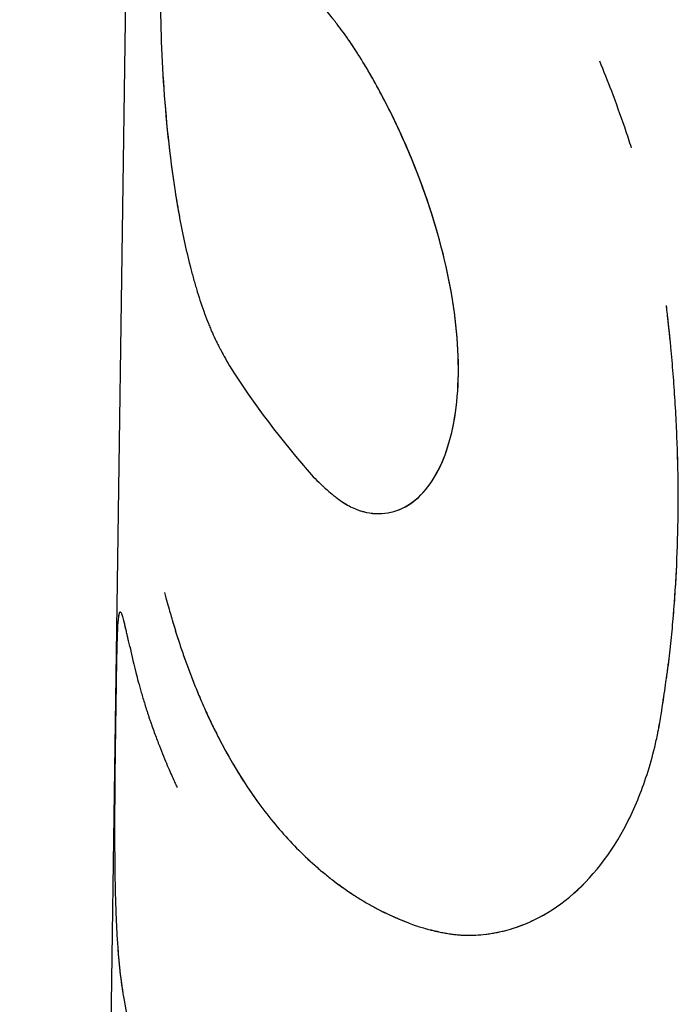
# Model space of a CAD drawing. Units: millimetres. Extents: x -10697 to 12161, y -10131 to 9912.
# Drawn here: x -8817 to -8808, y 4530 to 4543 of the extents above; entities that cross this region are included whole.
import ezdxf

# ---------------------------------------------------------------- set-up
doc = ezdxf.new("R2010")
doc.units = ezdxf.units.MM
doc.header["$LTSCALE"] = 20
doc.layers.add('2d', color=230, linetype='Continuous')

msp = doc.modelspace()

# ---------------------------------------------------------------- linework, layer by layer
at = {"layer": '2d'}
msp.add_line((-8817.269, 4445.252), (-8815.388, 4576.088), dxfattribs=at)
for points, knots in [([(-8814.6, 4545.425), (-8814.605, 4545.432), (-8814.61, 4545.438), (-8814.651, 4545.49), (-8814.687, 4545.531), (-8814.756, 4545.598), (-8814.789, 4545.624), (-8814.883, 4545.684), (-8814.941, 4545.699), (-8815.046, 4545.686), (-8815.093, 4545.657), (-8815.218, 4545.498), (-8815.279, 4545.296), (-8815.363, 4544.735), (-8815.387, 4544.374), (-8815.398, 4543.547), (-8815.387, 4543.081), (-8815.325, 4542.115), (-8815.274, 4541.615), (-8815.181, 4541.023), (-8815.162, 4540.911), (-8815.142, 4540.801)], [0.0582772, 0.0582772, 0.0582772, 0.0582772, 0.0625, 0.0625, 0.09375, 0.09375, 0.125, 0.125, 0.1875, 0.1875, 0.25, 0.25, 0.375, 0.375, 0.5, 0.5, 0.625, 0.625, 0.75, 0.75, 0.7796736, 0.7796736, 0.7796736, 0.7796736]), ([(-8813.361, 4537.337), (-8813.324, 4537.301), (-8813.292, 4537.27), (-8813.251, 4537.231), (-8813.232, 4537.213), (-8813.214, 4537.196), (-8813.205, 4537.188), (-8813.202, 4537.185), (-8813.199, 4537.183), (-8813.199, 4537.183), (-8813.166, 4537.153), (-8813.122, 4537.115), (-8813.075, 4537.077), (-8813.052, 4537.059), (-8813.043, 4537.052), (-8813.036, 4537.047), (-8813.034, 4537.045), (-8813.001, 4537.021), (-8812.972, 4537.001), (-8812.915, 4536.965), (-8812.888, 4536.95), (-8812.833, 4536.922), (-8812.791, 4536.903), (-8812.749, 4536.888), (-8812.72, 4536.879), (-8812.705, 4536.875), (-8812.581, 4536.842), (-8812.471, 4536.837), (-8812.255, 4536.875), (-8812.154, 4536.917), (-8811.966, 4537.045), (-8811.88, 4537.132), (-8811.725, 4537.351), (-8811.658, 4537.481), (-8811.548, 4537.777), (-8811.505, 4537.942), (-8811.445, 4538.307), (-8811.428, 4538.501), (-8811.423, 4538.916), (-8811.434, 4539.134), (-8811.483, 4539.586), (-8811.52, 4539.814), (-8811.671, 4540.52), (-8811.82, 4541), (-8812.09, 4541.679), (-8812.188, 4541.9), (-8812.344, 4542.223), (-8812.423, 4542.379), (-8812.504, 4542.527), (-8812.558, 4542.625), (-8812.584, 4542.671), (-8812.669, 4542.816), (-8812.752, 4542.954), (-8812.848, 4543.099), (-8812.896, 4543.168), (-8812.916, 4543.197), (-8812.93, 4543.216), (-8812.937, 4543.226), (-8812.968, 4543.268), (-8813.007, 4543.321), (-8813.056, 4543.385), (-8813.081, 4543.418), (-8813.095, 4543.434), (-8813.1, 4543.441), (-8813.104, 4543.446), (-8813.107, 4543.45), (-8813.142, 4543.495), (-8813.197, 4543.562), (-8813.27, 4543.654)], [0, 0, 0, 0, 0.015625, 0.015625, 0.023438, 0.027344, 0.029297, 0.030273, 0.030273, 0.03125, 0.03125, 0.046875, 0.054688, 0.058594, 0.060547, 0.060547, 0.0625, 0.0625, 0.078125, 0.078125, 0.09375, 0.09375, 0.109375, 0.117188, 0.117188, 0.125, 0.125, 0.1875, 0.1875, 0.25, 0.25, 0.3125, 0.3125, 0.375, 0.375, 0.4375, 0.4375, 0.5, 0.5, 0.5625, 0.5625, 0.625, 0.625, 0.75, 0.75, 0.8125, 0.8125, 0.84375, 0.859375, 0.859375, 0.875, 0.875, 0.90625, 0.921875, 0.929687, 0.933594, 0.933594, 0.9375, 0.9375, 0.953125, 0.960937, 0.964844, 0.966797, 0.967773, 0.967773, 0.96875, 0.96875, 1, 1, 1, 1]), ([(-8815.388, 4543.303), (-8815.382, 4543.073), (-8815.371, 4542.838), (-8815.324, 4542.11), (-8815.273, 4541.61), (-8815.162, 4540.897), (-8815.118, 4540.663), (-8815.044, 4540.324), (-8815.004, 4540.159), (-8814.955, 4539.977), (-8814.933, 4539.901), (-8814.918, 4539.851), (-8814.911, 4539.827), (-8814.872, 4539.698), (-8814.823, 4539.552), (-8814.764, 4539.397), (-8814.734, 4539.324), (-8814.721, 4539.293), (-8814.712, 4539.273), (-8814.707, 4539.262), (-8814.687, 4539.218), (-8814.661, 4539.162), (-8814.628, 4539.094), (-8814.61, 4539.06), (-8814.601, 4539.042), (-8814.597, 4539.035), (-8814.594, 4539.029), (-8814.592, 4539.026), (-8814.568, 4538.979), (-8814.529, 4538.908), (-8814.474, 4538.812)], [0.5625, 0.5625, 0.5625, 0.5625, 0.625, 0.625, 0.75, 0.75, 0.8125, 0.8125, 0.84375, 0.859375, 0.8671875, 0.8671875, 0.875, 0.875, 0.90625, 0.921875, 0.9296875, 0.9335937, 0.9335937, 0.9375, 0.9375, 0.953125, 0.9609375, 0.9648437, 0.9667969, 0.9677734, 0.9677734, 0.96875, 0.96875, 1, 1, 1, 1]), ([(-8813.053, 4537.06), (-8813.045, 4537.054), (-8813.038, 4537.048), (-8812.974, 4537.001), (-8812.917, 4536.965), (-8812.804, 4536.907), (-8812.748, 4536.886), (-8812.58, 4536.842), (-8812.47, 4536.838), (-8812.258, 4536.874), (-8812.156, 4536.915), (-8811.873, 4537.108), (-8811.714, 4537.331), (-8811.493, 4537.922), (-8811.432, 4538.291), (-8811.42, 4539.118), (-8811.47, 4539.576), (-8811.669, 4540.512), (-8811.817, 4540.992), (-8812.088, 4541.674), (-8812.186, 4541.896), (-8812.391, 4542.32), (-8812.498, 4542.522), (-8812.634, 4542.757), (-8812.66, 4542.801), (-8812.687, 4542.844)], [0.0582771, 0.0582771, 0.0582771, 0.0582771, 0.0625, 0.0625, 0.09375, 0.09375, 0.125, 0.125, 0.1875, 0.1875, 0.25, 0.25, 0.375, 0.375, 0.5, 0.5, 0.625, 0.625, 0.75, 0.75, 0.8125, 0.8125, 0.875, 0.875, 0.8898758, 0.8898758, 0.8898758, 0.8898758]), ([(-8809.121, 4541.719), (-8809.124, 4541.73), (-8809.127, 4541.74), (-8809.157, 4541.832), (-8809.183, 4541.912), (-8809.266, 4542.153), (-8809.323, 4542.313), (-8809.435, 4542.606), (-8809.488, 4542.74), (-8809.543, 4542.873)], [0.2771567, 0.2771567, 0.2771567, 0.2771567, 0.28125, 0.28125, 0.3125, 0.3125, 0.375, 0.375, 0.4277556, 0.4277556, 0.4277556, 0.4277556]), ([(-8808.733, 4534.116), (-8808.711, 4534.256), (-8808.683, 4534.441), (-8808.659, 4534.612), (-8808.648, 4534.686), (-8808.644, 4534.72), (-8808.641, 4534.736), (-8808.641, 4534.743), (-8808.64, 4534.747), (-8808.64, 4534.749), (-8808.625, 4534.857), (-8808.612, 4534.964), (-8808.589, 4535.181), (-8808.578, 4535.293), (-8808.529, 4535.849), (-8808.506, 4536.302), (-8808.496, 4536.985), (-8808.497, 4537.216), (-8808.504, 4537.568), (-8808.509, 4537.745), (-8808.517, 4537.924), (-8808.522, 4538.044), (-8808.525, 4538.103), (-8808.535, 4538.287), (-8808.543, 4538.409), (-8808.56, 4538.649), (-8808.569, 4538.769), (-8808.584, 4538.943), (-8808.592, 4539.032), (-8808.603, 4539.14), (-8808.608, 4539.194), (-8808.611, 4539.222), (-8808.612, 4539.234), (-8808.613, 4539.242), (-8808.614, 4539.247), (-8808.623, 4539.331), (-8808.636, 4539.453), (-8808.654, 4539.616)], [0, 0, 0, 0, 0.0625, 0.09375, 0.109375, 0.117187, 0.121094, 0.123047, 0.123047, 0.125, 0.125, 0.1875, 0.1875, 0.25, 0.25, 0.5, 0.5, 0.625, 0.625, 0.6875, 0.71875, 0.71875, 0.75, 0.75, 0.8125, 0.8125, 0.875, 0.875, 0.90625, 0.921875, 0.929687, 0.933594, 0.935547, 0.935547, 0.9375, 0.9375, 1, 1, 1, 1]), ([(-8808.733, 4534.116), (-8808.711, 4534.256), (-8808.693, 4534.38), (-8808.669, 4534.539), (-8808.662, 4534.587), (-8808.653, 4534.654), (-8808.65, 4534.675), (-8808.646, 4534.705), (-8808.644, 4534.715), (-8808.642, 4534.729), (-8808.642, 4534.734), (-8808.641, 4534.741), (-8808.641, 4534.743), (-8808.64, 4534.747), (-8808.64, 4534.749), (-8808.639, 4534.755), (-8808.638, 4534.758), (-8808.638, 4534.765), (-8808.637, 4534.768), (-8808.636, 4534.778), (-8808.635, 4534.785), (-8808.632, 4534.805), (-8808.631, 4534.818), (-8808.626, 4534.857), (-8808.622, 4534.884), (-8808.613, 4534.964), (-8808.606, 4535.018), (-8808.589, 4535.181), (-8808.578, 4535.292), (-8808.558, 4535.516), (-8808.549, 4535.627), (-8808.534, 4535.851), (-8808.527, 4535.963), (-8808.51, 4536.301), (-8808.503, 4536.529), (-8808.496, 4536.985), (-8808.497, 4537.216), (-8808.504, 4537.568), (-8808.508, 4537.686), (-8808.514, 4537.864), (-8808.517, 4537.924), (-8808.522, 4538.044), (-8808.525, 4538.103), (-8808.532, 4538.225), (-8808.535, 4538.287), (-8808.543, 4538.409), (-8808.547, 4538.469), (-8808.56, 4538.649), (-8808.569, 4538.768), (-8808.584, 4538.943), (-8808.59, 4539.003), (-8808.598, 4539.094), (-8808.601, 4539.124), (-8808.606, 4539.171), (-8808.608, 4539.187), (-8808.61, 4539.21), (-8808.611, 4539.218), (-8808.612, 4539.23), (-8808.612, 4539.234), (-8808.613, 4539.242), (-8808.614, 4539.246), (-8808.614, 4539.253), (-8808.615, 4539.255), (-8808.615, 4539.26), (-8808.615, 4539.263), (-8808.616, 4539.271), (-8808.617, 4539.276), (-8808.619, 4539.293), (-8808.62, 4539.306), (-8808.624, 4539.344), (-8808.627, 4539.372), (-8808.637, 4539.463), (-8808.645, 4539.535), (-8808.654, 4539.616)], [0, 0, 0, 0, 0.0625, 0.0625, 0.09375, 0.09375, 0.109375, 0.109375, 0.117188, 0.117188, 0.121094, 0.121094, 0.123047, 0.123047, 0.125, 0.125, 0.126953, 0.126953, 0.128906, 0.128906, 0.132812, 0.132812, 0.140625, 0.140625, 0.15625, 0.15625, 0.1875, 0.1875, 0.25, 0.25, 0.3125, 0.3125, 0.375, 0.375, 0.5, 0.5, 0.625, 0.625, 0.6875, 0.6875, 0.71875, 0.71875, 0.75, 0.75, 0.78125, 0.78125, 0.8125, 0.8125, 0.875, 0.875, 0.90625, 0.90625, 0.921875, 0.921875, 0.929688, 0.929688, 0.933594, 0.933594, 0.935547, 0.935547, 0.9375, 0.9375, 0.939453, 0.939453, 0.941406, 0.941406, 0.945312, 0.945312, 0.953125, 0.953125, 0.96875, 0.96875, 1, 1, 1, 1]), ([(-8815.34, 4535.792), (-8815.315, 4535.699), (-8815.292, 4535.617), (-8815.262, 4535.512), (-8815.248, 4535.464), (-8815.234, 4535.416), (-8815.228, 4535.394), (-8815.224, 4535.383), (-8815.223, 4535.379), (-8815.222, 4535.376), (-8815.222, 4535.376), (-8815.198, 4535.297), (-8815.165, 4535.19), (-8815.132, 4535.091), (-8815.111, 4535.027), (-8815.101, 4534.998), (-8815.046, 4534.84), (-8815, 4534.714), (-8814.924, 4534.524), (-8814.885, 4534.429), (-8814.844, 4534.334), (-8814.816, 4534.271), (-8814.802, 4534.238), (-8814.568, 4533.723), (-8814.315, 4533.291), (-8813.888, 4532.725), (-8813.738, 4532.55), (-8813.501, 4532.31), (-8813.381, 4532.195), (-8813.235, 4532.07), (-8813.171, 4532.019), (-8813.129, 4531.985), (-8813.108, 4531.969), (-8812.996, 4531.884), (-8812.906, 4531.821), (-8812.773, 4531.734), (-8812.707, 4531.693), (-8812.641, 4531.654), (-8812.597, 4531.629), (-8812.575, 4531.617), (-8812.512, 4531.583), (-8812.446, 4531.549), (-8812.363, 4531.51), (-8812.32, 4531.49), (-8812.298, 4531.48), (-8812.287, 4531.475), (-8812.282, 4531.473), (-8812.279, 4531.472), (-8812.277, 4531.471), (-8812.213, 4531.443), (-8812.119, 4531.404), (-8811.99, 4531.354)], [0, 0, 0, 0, 0.03125, 0.03125, 0.046875, 0.054688, 0.058594, 0.060547, 0.061523, 0.061523, 0.0625, 0.0625, 0.09375, 0.109375, 0.109375, 0.125, 0.125, 0.1875, 0.1875, 0.21875, 0.234375, 0.234375, 0.25, 0.25, 0.5, 0.5, 0.625, 0.625, 0.6875, 0.71875, 0.734375, 0.734375, 0.75, 0.75, 0.8125, 0.8125, 0.84375, 0.859375, 0.859375, 0.875, 0.875, 0.90625, 0.921875, 0.929687, 0.933594, 0.935547, 0.936523, 0.936523, 0.9375, 0.9375, 1, 1, 1, 1]), ([(-8815.34, 4535.792), (-8815.315, 4535.699), (-8815.292, 4535.617), (-8815.262, 4535.512), (-8815.253, 4535.48), (-8815.24, 4535.437), (-8815.236, 4535.423), (-8815.23, 4535.404), (-8815.229, 4535.397), (-8815.226, 4535.388), (-8815.225, 4535.385), (-8815.223, 4535.38), (-8815.223, 4535.379), (-8815.222, 4535.376), (-8815.222, 4535.375), (-8815.221, 4535.371), (-8815.22, 4535.368), (-8815.218, 4535.364), (-8815.218, 4535.361), (-8815.216, 4535.354), (-8815.214, 4535.35), (-8815.21, 4535.336), (-8815.207, 4535.326), (-8815.199, 4535.299), (-8815.193, 4535.28), (-8815.176, 4535.226), (-8815.165, 4535.192), (-8815.143, 4535.124), (-8815.132, 4535.091), (-8815.111, 4535.027), (-8815.101, 4534.997), (-8815.079, 4534.935), (-8815.068, 4534.903), (-8815.045, 4534.84), (-8815.034, 4534.809), (-8814.999, 4534.714), (-8814.974, 4534.651), (-8814.924, 4534.524), (-8814.898, 4534.461), (-8814.858, 4534.366), (-8814.844, 4534.334), (-8814.816, 4534.271), (-8814.802, 4534.239), (-8814.774, 4534.177), (-8814.76, 4534.147), (-8814.732, 4534.087), (-8814.718, 4534.058), (-8814.675, 4533.969), (-8814.646, 4533.911), (-8814.558, 4533.739), (-8814.497, 4533.628), (-8814.307, 4533.304), (-8814.173, 4533.102), (-8813.888, 4532.725), (-8813.738, 4532.55), (-8813.501, 4532.31), (-8813.421, 4532.233), (-8813.297, 4532.124), (-8813.255, 4532.088), (-8813.192, 4532.036), (-8813.171, 4532.019), (-8813.129, 4531.985), (-8813.108, 4531.969), (-8813.064, 4531.936), (-8813.041, 4531.918), (-8812.996, 4531.886), (-8812.974, 4531.869), (-8812.907, 4531.822), (-8812.862, 4531.792), (-8812.773, 4531.734), (-8812.729, 4531.706), (-8812.663, 4531.667), (-8812.641, 4531.654), (-8812.597, 4531.629), (-8812.575, 4531.617), (-8812.532, 4531.594), (-8812.511, 4531.583), (-8812.467, 4531.56), (-8812.445, 4531.549), (-8812.398, 4531.526), (-8812.375, 4531.515), (-8812.338, 4531.498), (-8812.326, 4531.493), (-8812.307, 4531.484), (-8812.301, 4531.482), (-8812.292, 4531.477), (-8812.289, 4531.476), (-8812.284, 4531.474), (-8812.282, 4531.473), (-8812.279, 4531.472), (-8812.277, 4531.471), (-8812.275, 4531.47), (-8812.274, 4531.47), (-8812.272, 4531.469), (-8812.271, 4531.468), (-8812.268, 4531.467), (-8812.266, 4531.466), (-8812.26, 4531.463), (-8812.255, 4531.461), (-8812.242, 4531.456), (-8812.233, 4531.452), (-8812.203, 4531.439), (-8812.182, 4531.43), (-8812.11, 4531.401), (-8812.055, 4531.379), (-8811.99, 4531.354)], [0, 0, 0, 0, 0.03125, 0.03125, 0.046875, 0.046875, 0.054688, 0.054688, 0.058594, 0.058594, 0.060547, 0.060547, 0.061523, 0.061523, 0.0625, 0.0625, 0.063477, 0.063477, 0.064453, 0.064453, 0.066406, 0.066406, 0.070312, 0.070312, 0.078125, 0.078125, 0.09375, 0.09375, 0.109375, 0.109375, 0.125, 0.125, 0.140625, 0.140625, 0.15625, 0.15625, 0.1875, 0.1875, 0.21875, 0.21875, 0.234375, 0.234375, 0.25, 0.25, 0.265625, 0.265625, 0.28125, 0.28125, 0.3125, 0.3125, 0.375, 0.375, 0.5, 0.5, 0.625, 0.625, 0.6875, 0.6875, 0.71875, 0.71875, 0.734375, 0.734375, 0.75, 0.75, 0.765625, 0.765625, 0.78125, 0.78125, 0.8125, 0.8125, 0.84375, 0.84375, 0.859375, 0.859375, 0.875, 0.875, 0.890625, 0.890625, 0.90625, 0.90625, 0.921875, 0.921875, 0.929688, 0.929688, 0.933594, 0.933594, 0.935547, 0.935547, 0.936523, 0.936523, 0.9375, 0.9375, 0.938477, 0.938477, 0.939453, 0.939453, 0.941406, 0.941406, 0.945312, 0.945312, 0.953125, 0.953125, 0.96875, 0.96875, 1, 1, 1, 1]), ([(-8815.801, 4535.075), (-8815.808, 4535.103), (-8815.814, 4535.127), (-8815.821, 4535.159), (-8815.824, 4535.173), (-8815.828, 4535.187), (-8815.829, 4535.194), (-8815.83, 4535.197), (-8815.83, 4535.198), (-8815.83, 4535.199), (-8815.836, 4535.223), (-8815.843, 4535.255), (-8815.85, 4535.287), (-8815.854, 4535.302), (-8815.855, 4535.309), (-8815.856, 4535.313), (-8815.857, 4535.314), (-8815.866, 4535.357), (-8815.874, 4535.391), (-8815.885, 4535.433), (-8815.89, 4535.452), (-8815.895, 4535.468), (-8815.898, 4535.477), (-8815.899, 4535.481), (-8815.907, 4535.504), (-8815.915, 4535.523), (-8815.923, 4535.531), (-8815.928, 4535.534), (-8815.93, 4535.534), (-8815.941, 4535.53), (-8815.948, 4535.508), (-8815.965, 4535.388), (-8815.971, 4535.243), (-8815.981, 4534.82), (-8815.985, 4534.55), (-8815.994, 4533.923), (-8815.999, 4533.574), (-8816.004, 4533.022), (-8816.005, 4532.838), (-8816.005, 4532.469), (-8816.004, 4532.282), (-8816.001, 4532.007), (-8815.998, 4531.872), (-8815.995, 4531.739), (-8815.992, 4531.652), (-8815.991, 4531.61), (-8815.986, 4531.477), (-8815.98, 4531.349), (-8815.974, 4531.23), (-8815.969, 4531.152), (-8815.967, 4531.115), (-8815.961, 4531.038), (-8815.957, 4530.982), (-8815.952, 4530.929), (-8815.949, 4530.893), (-8815.947, 4530.875), (-8815.943, 4530.827), (-8815.938, 4530.779), (-8815.931, 4530.721), (-8815.928, 4530.696), (-8815.926, 4530.68), (-8815.925, 4530.67), (-8815.92, 4530.635), (-8815.915, 4530.592), (-8815.907, 4530.538), (-8815.903, 4530.51), (-8815.901, 4530.496), (-8815.9, 4530.49), (-8815.899, 4530.486), (-8815.899, 4530.483), (-8815.892, 4530.443), (-8815.883, 4530.385), (-8815.869, 4530.308)], [0, 0, 0, 0, 0.015625, 0.015625, 0.023437, 0.027344, 0.029297, 0.030273, 0.030273, 0.03125, 0.03125, 0.046875, 0.054687, 0.058594, 0.060547, 0.060547, 0.0625, 0.0625, 0.09375, 0.09375, 0.109375, 0.117187, 0.117187, 0.125, 0.125, 0.15625, 0.171875, 0.171875, 0.1875, 0.1875, 0.25, 0.25, 0.375, 0.375, 0.5, 0.5, 0.625, 0.625, 0.6875, 0.6875, 0.75, 0.75, 0.78125, 0.796875, 0.796875, 0.8125, 0.8125, 0.84375, 0.859375, 0.859375, 0.875, 0.875, 0.890625, 0.898437, 0.898437, 0.90625, 0.90625, 0.921875, 0.929687, 0.933594, 0.933594, 0.9375, 0.9375, 0.953125, 0.960937, 0.964844, 0.966797, 0.967773, 0.967773, 0.96875, 0.96875, 1, 1, 1, 1]), ([(-8815.801, 4535.075), (-8815.808, 4535.103), (-8815.814, 4535.127), (-8815.821, 4535.159), (-8815.823, 4535.168), (-8815.826, 4535.181), (-8815.827, 4535.185), (-8815.828, 4535.191), (-8815.829, 4535.193), (-8815.83, 4535.196), (-8815.83, 4535.197), (-8815.83, 4535.198), (-8815.83, 4535.199), (-8815.831, 4535.201), (-8815.831, 4535.203), (-8815.832, 4535.206), (-8815.832, 4535.207), (-8815.833, 4535.211), (-8815.834, 4535.214), (-8815.836, 4535.222), (-8815.837, 4535.228), (-8815.84, 4535.244), (-8815.843, 4535.254), (-8815.847, 4535.273), (-8815.849, 4535.282), (-8815.852, 4535.296), (-8815.853, 4535.3), (-8815.855, 4535.307), (-8815.855, 4535.309), (-8815.856, 4535.313), (-8815.857, 4535.315), (-8815.858, 4535.319), (-8815.858, 4535.322), (-8815.859, 4535.327), (-8815.86, 4535.329), (-8815.862, 4535.336), (-8815.863, 4535.341), (-8815.866, 4535.355), (-8815.868, 4535.364), (-8815.874, 4535.389), (-8815.878, 4535.405), (-8815.885, 4535.433), (-8815.888, 4535.446), (-8815.893, 4535.462), (-8815.895, 4535.468), (-8815.898, 4535.477), (-8815.899, 4535.482), (-8815.902, 4535.49), (-8815.904, 4535.494), (-8815.907, 4535.502), (-8815.908, 4535.506), (-8815.912, 4535.515), (-8815.915, 4535.521), (-8815.92, 4535.528), (-8815.923, 4535.531), (-8815.928, 4535.534), (-8815.93, 4535.534), (-8815.934, 4535.532), (-8815.936, 4535.53), (-8815.94, 4535.524), (-8815.942, 4535.52), (-8815.947, 4535.503), (-8815.951, 4535.488), (-8815.965, 4535.388), (-8815.971, 4535.243), (-8815.981, 4534.82), (-8815.985, 4534.55), (-8815.994, 4533.923), (-8815.999, 4533.574), (-8816.004, 4533.022), (-8816.005, 4532.838), (-8816.005, 4532.469), (-8816.004, 4532.283), (-8816.001, 4532.007), (-8815.999, 4531.917), (-8815.996, 4531.783), (-8815.995, 4531.739), (-8815.992, 4531.652), (-8815.991, 4531.609), (-8815.988, 4531.522), (-8815.986, 4531.478), (-8815.982, 4531.393), (-8815.98, 4531.351), (-8815.976, 4531.27), (-8815.974, 4531.23), (-8815.969, 4531.152), (-8815.967, 4531.114), (-8815.961, 4531.039), (-8815.958, 4531.001), (-8815.954, 4530.946), (-8815.952, 4530.929), (-8815.949, 4530.893), (-8815.947, 4530.876), (-8815.944, 4530.843), (-8815.943, 4530.827), (-8815.939, 4530.795), (-8815.938, 4530.778), (-8815.934, 4530.746), (-8815.932, 4530.729), (-8815.929, 4530.705), (-8815.928, 4530.696), (-8815.926, 4530.68), (-8815.925, 4530.671), (-8815.923, 4530.655), (-8815.922, 4530.649), (-8815.92, 4530.635), (-8815.919, 4530.628), (-8815.916, 4530.606), (-8815.914, 4530.591), (-8815.91, 4530.561), (-8815.908, 4530.546), (-8815.904, 4530.522), (-8815.903, 4530.514), (-8815.901, 4530.502), (-8815.901, 4530.498), (-8815.9, 4530.492), (-8815.9, 4530.49), (-8815.899, 4530.486), (-8815.899, 4530.484), (-8815.898, 4530.48), (-8815.898, 4530.479), (-8815.898, 4530.477), (-8815.897, 4530.476), (-8815.897, 4530.472), (-8815.896, 4530.469), (-8815.895, 4530.461), (-8815.894, 4530.455), (-8815.891, 4530.437), (-8815.889, 4530.424), (-8815.882, 4530.38), (-8815.876, 4530.347), (-8815.869, 4530.308)], [0, 0, 0, 0, 0.015625, 0.015625, 0.023438, 0.023438, 0.027344, 0.027344, 0.029297, 0.029297, 0.030273, 0.030273, 0.03125, 0.03125, 0.032227, 0.032227, 0.033203, 0.033203, 0.035156, 0.035156, 0.039062, 0.039062, 0.046875, 0.046875, 0.054688, 0.054688, 0.058594, 0.058594, 0.060547, 0.060547, 0.0625, 0.0625, 0.064453, 0.064453, 0.066406, 0.066406, 0.070312, 0.070312, 0.078125, 0.078125, 0.09375, 0.09375, 0.109375, 0.109375, 0.117188, 0.117188, 0.125, 0.125, 0.132812, 0.132812, 0.140625, 0.140625, 0.15625, 0.15625, 0.171875, 0.171875, 0.1875, 0.1875, 0.203125, 0.203125, 0.21875, 0.21875, 0.25, 0.25, 0.375, 0.375, 0.5, 0.5, 0.625, 0.625, 0.6875, 0.6875, 0.75, 0.75, 0.78125, 0.78125, 0.796875, 0.796875, 0.8125, 0.8125, 0.828125, 0.828125, 0.84375, 0.84375, 0.859375, 0.859375, 0.875, 0.875, 0.890625, 0.890625, 0.898438, 0.898438, 0.90625, 0.90625, 0.914062, 0.914062, 0.921875, 0.921875, 0.929688, 0.929688, 0.933594, 0.933594, 0.9375, 0.9375, 0.941406, 0.941406, 0.945312, 0.945312, 0.953125, 0.953125, 0.960938, 0.960938, 0.964844, 0.964844, 0.966797, 0.966797, 0.967773, 0.967773, 0.96875, 0.96875, 0.969727, 0.969727, 0.970703, 0.970703, 0.972656, 0.972656, 0.976562, 0.976562, 0.984375, 0.984375, 1, 1, 1, 1]), ([(-8815.801, 4535.075), (-8815.786, 4535.001), (-8815.761, 4534.886), (-8815.702, 4534.65), (-8815.678, 4534.561), (-8815.635, 4534.412), (-8815.619, 4534.359), (-8815.594, 4534.277), (-8815.585, 4534.249), (-8815.571, 4534.206), (-8815.566, 4534.191), (-8815.557, 4534.162), (-8815.552, 4534.147), (-8815.542, 4534.117), (-8815.536, 4534.1), (-8815.526, 4534.07), (-8815.52, 4534.054), (-8815.505, 4534.009), (-8815.494, 4533.98), (-8815.463, 4533.894), (-8815.443, 4533.84), (-8815.384, 4533.687), (-8815.348, 4533.597), (-8815.282, 4533.442), (-8815.254, 4533.377), (-8815.218, 4533.297), (-8815.207, 4533.274), (-8815.193, 4533.243), (-8815.188, 4533.233), (-8815.182, 4533.22), (-8815.18, 4533.216), (-8815.177, 4533.21), (-8815.176, 4533.208), (-8815.175, 4533.205), (-8815.175, 4533.204), (-8815.174, 4533.202), (-8815.174, 4533.202), (-8815.173, 4533.201), (-8815.173, 4533.201), (-8815.173, 4533.2)], [0, 0, 0, 0, 0.0625, 0.0625, 0.09375, 0.09375, 0.109375, 0.109375, 0.1171875, 0.1171875, 0.1210938, 0.1210938, 0.125, 0.125, 0.1289062, 0.1289062, 0.1328125, 0.1328125, 0.140625, 0.140625, 0.15625, 0.15625, 0.1875, 0.1875, 0.21875, 0.21875, 0.234375, 0.234375, 0.2421875, 0.2421875, 0.2460938, 0.2460938, 0.2480469, 0.2480469, 0.2490234, 0.2490234, 0.2495117, 0.2495117, 0.25, 0.25, 0.25, 0.25]), ([(-8811.99, 4531.354), (-8811.932, 4531.337), (-8811.88, 4531.322), (-8811.813, 4531.305), (-8811.783, 4531.297), (-8811.752, 4531.289), (-8811.738, 4531.286), (-8811.731, 4531.284), (-8811.728, 4531.283), (-8811.726, 4531.283), (-8811.726, 4531.283), (-8811.674, 4531.271), (-8811.627, 4531.261), (-8811.56, 4531.25), (-8811.527, 4531.245), (-8811.496, 4531.241), (-8811.475, 4531.238), (-8811.466, 4531.237), (-8811.37, 4531.228), (-8811.24, 4531.225), (-8811.084, 4531.238), (-8811.017, 4531.248), (-8810.971, 4531.255), (-8810.948, 4531.259), (-8810.749, 4531.297), (-8810.579, 4531.354), (-8810.252, 4531.512), (-8810.096, 4531.612), (-8809.649, 4531.983), (-8809.389, 4532.315), (-8809.078, 4532.919), (-8808.988, 4533.139), (-8808.875, 4533.488), (-8808.84, 4533.61), (-8808.796, 4533.795), (-8808.782, 4533.858), (-8808.768, 4533.93), (-8808.766, 4533.938), (-8808.763, 4533.954), (-8808.762, 4533.958), (-8808.759, 4533.976), (-8808.751, 4534.017), (-8808.741, 4534.073), (-8808.733, 4534.116)], [0, 0, 0, 0, 0.03125, 0.03125, 0.046875, 0.054687, 0.058594, 0.060547, 0.061523, 0.061523, 0.0625, 0.0625, 0.09375, 0.09375, 0.109375, 0.117187, 0.117187, 0.125, 0.125, 0.1875, 0.21875, 0.234375, 0.234375, 0.25, 0.25, 0.375, 0.375, 0.5, 0.5, 0.75, 0.75, 0.875, 0.875, 0.9375, 0.9375, 0.96875, 0.96875, 0.972656, 0.972656, 0.976563, 0.976563, 0.984375, 1, 1, 1, 1]), ([(-8811.99, 4531.354), (-8811.932, 4531.337), (-8811.88, 4531.322), (-8811.813, 4531.305), (-8811.793, 4531.299), (-8811.765, 4531.292), (-8811.756, 4531.29), (-8811.744, 4531.287), (-8811.74, 4531.286), (-8811.734, 4531.285), (-8811.732, 4531.284), (-8811.729, 4531.284), (-8811.728, 4531.283), (-8811.726, 4531.283), (-8811.725, 4531.283), (-8811.723, 4531.282), (-8811.721, 4531.282), (-8811.718, 4531.281), (-8811.716, 4531.281), (-8811.712, 4531.28), (-8811.709, 4531.279), (-8811.699, 4531.277), (-8811.693, 4531.276), (-8811.675, 4531.272), (-8811.663, 4531.269), (-8811.628, 4531.262), (-8811.605, 4531.258), (-8811.56, 4531.25), (-8811.538, 4531.246), (-8811.506, 4531.242), (-8811.496, 4531.241), (-8811.475, 4531.238), (-8811.466, 4531.237), (-8811.445, 4531.235), (-8811.434, 4531.234), (-8811.413, 4531.232), (-8811.402, 4531.232), (-8811.37, 4531.23), (-8811.348, 4531.229), (-8811.283, 4531.227), (-8811.24, 4531.228), (-8811.151, 4531.232), (-8811.107, 4531.236), (-8811.039, 4531.244), (-8811.017, 4531.248), (-8810.971, 4531.255), (-8810.948, 4531.259), (-8810.903, 4531.268), (-8810.882, 4531.272), (-8810.838, 4531.282), (-8810.816, 4531.287), (-8810.751, 4531.304), (-8810.708, 4531.317), (-8810.58, 4531.359), (-8810.497, 4531.393), (-8810.252, 4531.512), (-8810.095, 4531.613), (-8809.649, 4531.983), (-8809.389, 4532.315), (-8809.078, 4532.919), (-8808.988, 4533.139), (-8808.875, 4533.488), (-8808.84, 4533.61), (-8808.796, 4533.795), (-8808.782, 4533.858), (-8808.768, 4533.93), (-8808.766, 4533.938), (-8808.764, 4533.95), (-8808.763, 4533.953), (-8808.762, 4533.958), (-8808.761, 4533.961), (-8808.759, 4533.976), (-8808.756, 4533.99), (-8808.748, 4534.036), (-8808.741, 4534.073), (-8808.733, 4534.116)], [0, 0, 0, 0, 0.03125, 0.03125, 0.046875, 0.046875, 0.054688, 0.054688, 0.058594, 0.058594, 0.060547, 0.060547, 0.061523, 0.061523, 0.0625, 0.0625, 0.063477, 0.063477, 0.064453, 0.064453, 0.066406, 0.066406, 0.070312, 0.070312, 0.078125, 0.078125, 0.09375, 0.09375, 0.109375, 0.109375, 0.117188, 0.117188, 0.125, 0.125, 0.132812, 0.132812, 0.140625, 0.140625, 0.15625, 0.15625, 0.1875, 0.1875, 0.21875, 0.21875, 0.234375, 0.234375, 0.25, 0.25, 0.265625, 0.265625, 0.28125, 0.28125, 0.3125, 0.3125, 0.375, 0.375, 0.5, 0.5, 0.75, 0.75, 0.875, 0.875, 0.9375, 0.9375, 0.96875, 0.96875, 0.972656, 0.972656, 0.974609, 0.974609, 0.976562, 0.976562, 0.984375, 0.984375, 1, 1, 1, 1]), ([(-8815.869, 4530.308), (-8815.705, 4529.507), (-8815.412, 4528.714), (-8814.571, 4527.163), (-8814.03, 4526.412), (-8813.367, 4525.687)], [0, 0, 0, 0, 0.004427902, 0.004427902, 0.008855804, 0.008855804, 0.008855804, 0.008855804])]:
    msp.add_open_spline(points, degree=3, knots=knots, dxfattribs=at)
for points in [[(-8812.766, 4542.972), (-8812.822, 4543.06), (-8812.878, 4543.144), (-8812.935, 4543.223)], [(-8814.474, 4538.812), (-8814.155, 4538.309), (-8813.784, 4537.817), (-8813.361, 4537.337)], [(-8814.474, 4538.812), (-8814.155, 4538.309), (-8813.784, 4537.817), (-8813.361, 4537.337)]]:
    msp.add_open_spline(points, degree=3, dxfattribs=at)

doc.saveas('drawing.dxf')
